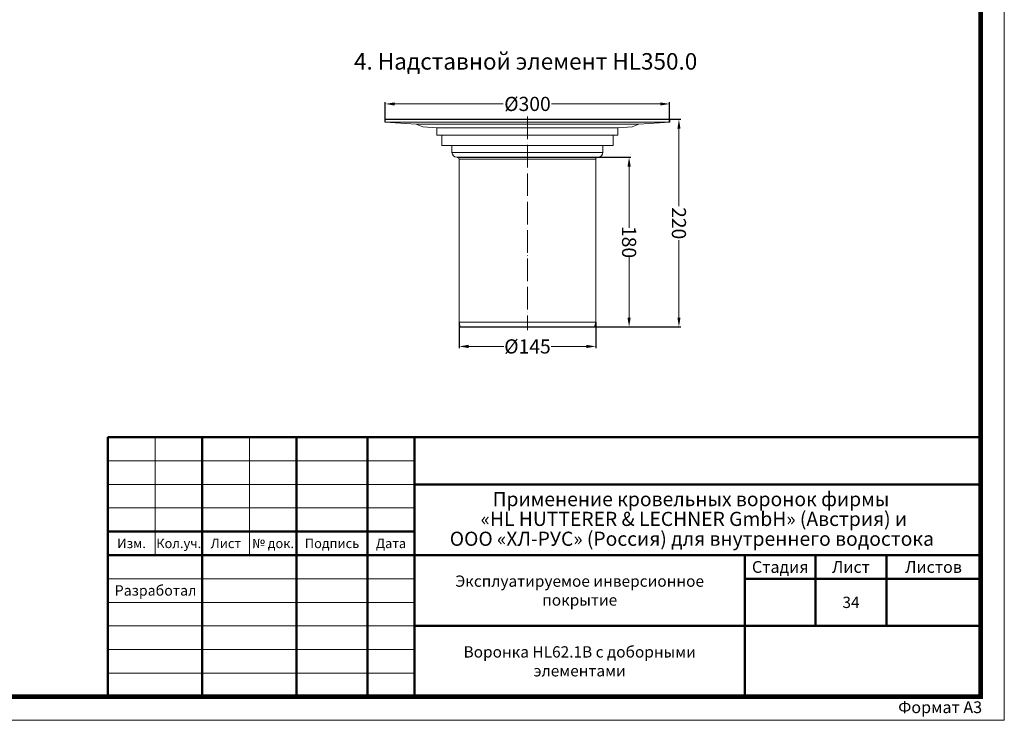
# Model space of a CAD drawing. Units: millimetres. Extents: x 0 to 2113, y 0 to 1485.
# Drawn here: x 1056 to 2100, y 0 to 743 of the extents above; entities that cross this region are included whole.
import ezdxf
from ezdxf.enums import TextEntityAlignment as Align

# ---------------------------------------------------------------- set-up
doc = ezdxf.new("R2010")
doc.units = ezdxf.units.MM
doc.linetypes.add('ACAD_ISO04W100', pattern=[30, 24, -3, 0, -3])
for name, color, linetype, lineweight in [('вспомогательный', 140, 'Continuous', 20), ('Оси', 10, 'ACAD_ISO04W100', 13), ('Основной', 7, 'Continuous', 30), ('Размеры', 10, 'Continuous', 13), ('Рамка', 7, 'Continuous', 50), ('текст', 1, 'Continuous', 25)]:
    doc.layers.add(name, color=color, linetype=linetype, lineweight=lineweight)
doc.styles.get("Standard").update_dxf_attribs({"font": 'arial.ttf'})
doc.styles.add('ГОСТ 2.304', font='isocpeui.ttf')
doc.dimstyles.new('ME10_DIM_10', dxfattribs={"dimtxt": 15, "dimasz": 10, "dimexe": 2, "dimexo": 0, "dimgap": 2, "dimtad": 4, "dimdsep": 46, "dimtxsty": 'ГОСТ 2.304', "dimcen": 0.09, "dimclrd": 1, "dimclre": 1, "dimclrt": 1, "dimadec": 0, "dimazin": 0, "dimtfac": 1, "dimtmove": 0, "dimatfit": 3, "dimfxl": 1, "dimtolj": 1, "dimtzin": 0, "dimlwd": 18, "dimarcsym": 0})

# ---------------------------------------------------------------- blocks, each defined once
blk = doc.blocks.new('*D14')
at = {"layer": 'Размеры', "color": 1, "lineweight": -2, "transparency": 16777216}
for p, q in [((-103, 6245.7), (-103, 6267)), ((198.5, 6245.7), (198.5, 6267))]:
    blk.add_line(p, q, dxfattribs=at)
at = {"layer": 'Размеры', "color": 1, "lineweight": 18, "transparency": 16777216}
for p, q in [((-93, 6265), (22.2, 6265)), ((188.5, 6265), (73.3, 6265))]:
    blk.add_line(p, q, dxfattribs=at)
at = {"layer": 'Размеры', "color": 1, "transparency": 16777216}
for points in [[(-93, 6266.6), (-93, 6263.3), (-103, 6265)], [(188.5, 6266.6), (188.5, 6263.3), (198.5, 6265)]]:
    blk.add_solid(points, dxfattribs=at)
at = {"layer": 'Размеры', "color": 1, "transparency": 16777216, "insert": (47.8, 6265), "char_height": 15, "attachment_point": 5, "rotation": 0.0001, "style": 'ГОСТ 2.304'}
blk.add_mtext('\\A1;Ø300', dxfattribs=at)
blk = doc.blocks.new('*D15')
at = {"layer": 'Размеры', "color": 1, "lineweight": -2, "transparency": 16777216}
for p, q in [((-24.7, 6033.6), (-24.7, 6006)), ((120.3, 6033.6), (120.3, 6006))]:
    blk.add_line(p, q, dxfattribs=at)
at = {"layer": 'Размеры', "color": 1, "lineweight": 18, "transparency": 16777216}
for p, q in [((-14.7, 6008), (22.7, 6008)), ((110.3, 6008), (72.8, 6008))]:
    blk.add_line(p, q, dxfattribs=at)
at = {"layer": 'Размеры', "color": 1, "transparency": 16777216}
for points in [[(-14.7, 6009.7), (-14.7, 6006.3), (-24.7, 6008)], [(110.3, 6009.7), (110.3, 6006.3), (120.3, 6008)]]:
    blk.add_solid(points, dxfattribs=at)
at = {"layer": 'Размеры', "color": 1, "transparency": 16777216, "insert": (47.8, 6008), "char_height": 15, "attachment_point": 5, "rotation": 0.0001, "style": 'ГОСТ 2.304'}
blk.add_mtext('\\A1;Ø145', dxfattribs=at)
blk = doc.blocks.new('*D16')
at = {"layer": 'Размеры', "color": 1, "linetype": 'ByBlock', "lineweight": -2, "transparency": 16777216}
for p, q in [((-103, 6248.7), (210.3, 6248.7)), ((-23.4, 6028.6), (210.3, 6028.6))]:
    blk.add_line(p, q, dxfattribs=at)
at = {"layer": 'Размеры', "color": 1, "linetype": 'ByBlock', "lineweight": 18, "transparency": 16777216}
for p, q in [((208.3, 6238.7), (208.3, 6156.6)), ((208.3, 6038.6), (208.3, 6120.7))]:
    blk.add_line(p, q, dxfattribs=at)
at = {"layer": 'Размеры', "color": 1, "linetype": 'ByBlock', "transparency": 16777216}
for points in [[(206.7, 6238.7), (210, 6238.7), (208.3, 6248.7)], [(206.7, 6038.6), (210, 6038.6), (208.3, 6028.6)]]:
    blk.add_solid(points, dxfattribs=at)
at = {"layer": 'Размеры', "color": 1, "linetype": 'ByBlock', "transparency": 16777216, "insert": (208.3, 6138.6), "char_height": 15, "attachment_point": 5, "rotation": 270, "style": 'ГОСТ 2.304'}
blk.add_mtext('\\A1;220', dxfattribs=at)
blk = doc.blocks.new('*D17')
at = {"layer": 'Размеры', "color": 1, "linetype": 'ByBlock', "lineweight": -2, "transparency": 16777216}
for p, q in [((-26.7, 6208.6), (157.5, 6208.6)), ((-23.4, 6028.6), (157.5, 6028.6))]:
    blk.add_line(p, q, dxfattribs=at)
at = {"layer": 'Размеры', "color": 1, "linetype": 'ByBlock', "lineweight": 18, "transparency": 16777216}
for p, q in [((155.5, 6198.6), (155.5, 6133.6)), ((155.5, 6038.6), (155.5, 6103.6))]:
    blk.add_line(p, q, dxfattribs=at)
at = {"layer": 'Размеры', "color": 1, "linetype": 'ByBlock', "transparency": 16777216}
for points in [[(153.8, 6198.6), (157.2, 6198.6), (155.5, 6208.6)], [(153.8, 6038.6), (157.2, 6038.6), (155.5, 6028.6)]]:
    blk.add_solid(points, dxfattribs=at)
at = {"layer": 'Размеры', "color": 1, "linetype": 'ByBlock', "transparency": 16777216, "insert": (155.5, 6118.6), "char_height": 15, "attachment_point": 5, "rotation": 270, "style": 'ГОСТ 2.304'}
blk.add_mtext('\\A1;180', dxfattribs=at)
blk = doc.blocks.new('*T23')
at = {"layer": 'текст', "color": 0, "linetype": 'ByBlock', "lineweight": -2, "transparency": 16777216}
for p, q in [((0, 0), (350, 0)), ((0, 0), (0, -75)), ((350, 0), (350, -75)), ((0, -75), (350, -75))]:
    blk.add_line(p, q, dxfattribs=at)
at = {"layer": 'текст', "color": 0, "transparency": 16777216, "insert": (175, -37.5), "char_height": 12, "width": 330, "attachment_point": 5}
blk.add_mtext('{\\fISOCPEUR|b0|i1|c204|p34;\\C256;Эксплуатируемое инверсионное покрытие }', dxfattribs=at)
blk = doc.blocks.new('*T24')
at = {"layer": 'текст', "color": 0, "linetype": 'ByBlock', "lineweight": -2, "transparency": 16777216}
for p, q in [((0, 0), (350, 0)), ((0, 0), (0, -75)), ((350, 0), (350, -75)), ((0, -75), (350, -75))]:
    blk.add_line(p, q, dxfattribs=at)
at = {"layer": 'текст', "color": 0, "transparency": 16777216, "insert": (175, -37.5), "char_height": 12, "width": 330, "attachment_point": 5}
blk.add_mtext('{\\fISOCPEUR|b0|i1|c204|p34;\\C256;Воронка \\fISOCPEUR|b0|i1|c0|p34;HL62.1B \\fISOCPEUR|b0|i1|c204|p34;с доборными элементами}', dxfattribs=at)
blk = doc.blocks.new('*T25')
at = {"layer": 'текст', "color": 0, "linetype": 'ByBlock', "lineweight": -2, "transparency": 16777216}
for p, q in [((0, 0), (75, 0)), ((0, 0), (0, -50)), ((75, 0), (75, -50)), ((0, -50), (75, -50))]:
    blk.add_line(p, q, dxfattribs=at)
at = {"layer": 'текст', "color": 0, "transparency": 16777216, "insert": (37.5, -25), "char_height": 12, "width": 55, "attachment_point": 5}
blk.add_mtext('{\\fISOCPEUR|b0|i1|c204|p34;\\C256;34}', dxfattribs=at)
blk = doc.blocks.new('надст.элементНL350.0')
at = {"layer": 'вспомогательный', "linetype": 'Continuous'}
for p, q in [((-103.001, 6248.672), (-103.001, 6245.664)), ((-103.001, 6248.672), (198.503, 6248.672)), ((-103.001, 6245.664), (-70.281, 6243.376)), ((198.503, 6245.664), (-103.001, 6245.664)), ((-70.281, 6243.376), (-63.249, 6240.88)), ((165.783, 6243.376), (-70.281, 6243.376)), ((-63.249, 6240.88), (-48.211, 6239.828)), ((158.714, 6240.879), (143.714, 6239.83)), ((165.783, 6243.376), (158.751, 6240.88)), ((198.503, 6245.664), (165.783, 6243.376)), ((198.503, 6248.672), (198.503, 6245.664)), ((-48.211, 6239.828), (-48.211, 6231.875)), ((-48.211, 6239.828), (143.714, 6239.828)), ((-48.211, 6231.875), (-42.974, 6231.875)), ((-42.974, 6231.875), (-42.974, 6220.908)), ((-42.974, 6231.875), (138.477, 6231.875)), ((138.477, 6231.875), (138.476, 6220.908)), ((143.713, 6231.875), (138.477, 6231.875)), ((143.714, 6239.828), (143.713, 6231.875)), ((-35.287, 6220.908), (-42.974, 6220.908)), ((-35.287, 6220.908), (-42.974, 6220.908)), ((-32.21, 6220.908), (-35.287, 6220.908)), ((-32.21, 6220.908), (-35.287, 6220.908)), ((127.713, 6220.908), (-35.287, 6220.908)), ((-32.196, 6220.908), (-32.196, 6213.585)), ((127.699, 6220.908), (127.699, 6213.585)), ((127.713, 6220.908), (138.476, 6220.908)), ((127.699, 6213.585), (-32.196, 6213.585)), ((-27.196, 6208.585), (-26.749, 6208.585)), ((-26.749, 6208.585), (122.699, 6208.585)), ((-24.749, 6206.585), (-24.749, 6188.585)), ((-24.749, 6206.585), (120.251, 6206.585)), ((120.251, 6206.585), (120.251, 6188.585)), ((122.251, 6208.585), (122.699, 6208.585)), ((-24.749, 6188.585), (-24.749, 6033.585)), ((120.251, 6188.585), (120.251, 6033.585)), ((-24.749, 6033.585), (-23.409, 6028.585)), ((-24.749, 6033.585), (120.251, 6033.585)), ((120.251, 6033.585), (118.911, 6028.585)), ((-23.409, 6028.585), (118.911, 6028.585))]:
    blk.add_line(p, q, dxfattribs=at)
for centre, radius, start, end in [((-27.196, 6213.585), 5, 180.00028, 270), ((122.699, 6213.585), 5, 270, 359.99972), ((-26.749, 6206.585), 2, 0, 90), ((122.251, 6206.585), 2, 90, 180)]:
    blk.add_arc(centre, radius, start, end, dxfattribs=at)
at = {"layer": 'Оси'}
blk.add_line((47.751, 6251.629), (47.751, 6025.343), dxfattribs=at)
at = {"layer": 'Размеры'}
for base, p1, p2, text, picture, middle in [((198.503, 6264.975), (-103.001, 6245.664), (198.503, 6245.664), 'Ø300', '*D14', (47.751, 6264.975)), ((120.251, 6008.001), (-24.749, 6033.585), (120.251, 6033.585), 'Ø145', '*D15', (47.751, 6008.001))]:
    dim = blk.add_linear_dim(base=base, p1=p1, p2=p2, angle=180, text=text, dimstyle='ME10_DIM_10', dxfattribs=at)
    dim.commit()
    dim.dimension.update_dxf_attribs({"geometry": picture, "text_midpoint": middle, "text_rotation": 0.000139})
at = {"layer": 'Размеры', "linetype": 'ByBlock'}
dim = blk.add_linear_dim(base=(208.33, 6028.585), p1=(-103.001, 6248.672), p2=(-23.409, 6028.585), angle=90, text='220', dimstyle='ME10_DIM_10', dxfattribs=at)
dim.commit()
dim.dimension.update_dxf_attribs({"geometry": '*D16', "text_midpoint": (208.33, 6138.628), "dimtype": 128, "text_rotation": 270})
dim = blk.add_linear_dim(base=(155.506, 6028.585), p1=(-26.749, 6208.585), p2=(-23.409, 6028.585), angle=90, dimstyle='ME10_DIM_10', dxfattribs=at)
dim.commit()
dim.dimension.update_dxf_attribs({"geometry": '*D17', "text_midpoint": (155.506, 6118.585), "dimtype": 128, "text_rotation": 270})

msp = doc.modelspace()

# ---------------------------------------------------------------- linework, layer by layer
at = {"layer": 'Рамка'}
for p, q in [((2075, 300), (1150, 300)), ((1150, 300), (1150, 25)), ((1250, 300), (1250, 25)), ((1350, 25), (1350, 300)), ((1425, 300), (1425, 25)), ((1475, 300), (1475, 25)), ((2075, 250), (1475, 250)), ((1475, 200), (1150, 200)), ((2075, 175), (1150, 175)), ((1825, 175), (1825, 25)), ((1900, 175), (1900, 100)), ((1975, 175), (1975, 100)), ((2075, 150), (1825, 150)), ((2075, 100), (1475, 100))]:
    msp.add_line(p, q, dxfattribs=at)
at = {"layer": 'Рамка', "lineweight": 15}
for p, q in [((1200, 175), (1200, 300)), ((1300, 175), (1300, 300)), ((1475, 275), (1150, 275)), ((1475, 250), (1150, 250)), ((1475, 225), (1150, 225)), ((1475, 150), (1150, 150)), ((1475, 125), (1150, 125)), ((1475, 100), (1150, 100)), ((1475, 75), (1150, 75)), ((1475, 50), (1150, 50))]:
    msp.add_line(p, q, dxfattribs=at)
at = {"layer": 'Рамка', "lineweight": 0}
msp.add_lwpolyline([(0, 1485), (2100, 1485), (2100, 0), (0, 0)], close=True, dxfattribs=at)
msp.add_lwpolyline([(0, 1485), (2100, 1485), (2100, 0), (0, 0)], close=True, dxfattribs=at)
at = {"layer": 'Рамка', "ltscale": 3, "const_width": 5}
msp.add_lwpolyline([(100, 25), (2075, 25), (2075, 1460), (100, 1460)], close=True, dxfattribs=at)

# ---------------------------------------------------------------- block references
for name, p in [('*T23', (1475, 175)), ('*T25', (1900, 150)), ('*T24', (1475, 100))]:
    msp.add_blockref(name, p)
at = {"layer": 'Основной'}
msp.add_blockref('надст.элементНL350.0', (1546.832, -5611.769), dxfattribs=at)

# ---------------------------------------------------------------- texts
at = {"layer": 'текст', "lineweight": 35, "style": 'ГОСТ 2.304'}
msp.add_text('4. Надставной элемент HL350.0', height=17.5, dxfattribs=at).set_placement((1410.747, 689.589))
at = {"layer": 'текст', "style": 'ГОСТ 2.304'}
for s, height, p in [('Применение кровельных воронок фирмы', 15, (1767.892, 234.425)), ('«HL HUTTERER & LECHNER GmbН» (Австрия) и ', 15, (1773.326, 213.468)), ('  ООО «ХЛ-РУС» (Россия) для внутреннего водостока', 15, (1764.288, 192.409)), ('Изм.', 10, (1175, 187.5)), ('Кол.уч.', 10, (1225, 187.5)), ('Лист', 10, (1275, 187.5)), ('№ док.', 10, (1325, 187.5)), ('Подпись', 10, (1387.5, 187.5)), ('Дата', 10, (1450, 187.5)), ('Стадия', 12.5, (1862.5, 162.5)), ('Лист', 12.5, (1937.5, 162.5)), ('Листов', 12.5, (2025, 162.5)), ('Формат А3', 12.5, (2032.01, 13.862))]:
    msp.add_text(s, height=height, dxfattribs=at).set_placement(p, align=Align.MIDDLE_CENTER)
msp.add_text('Разработал', height=11, dxfattribs=at).set_placement((1157.178, 132.118))

doc.saveas('drawing.dxf')
